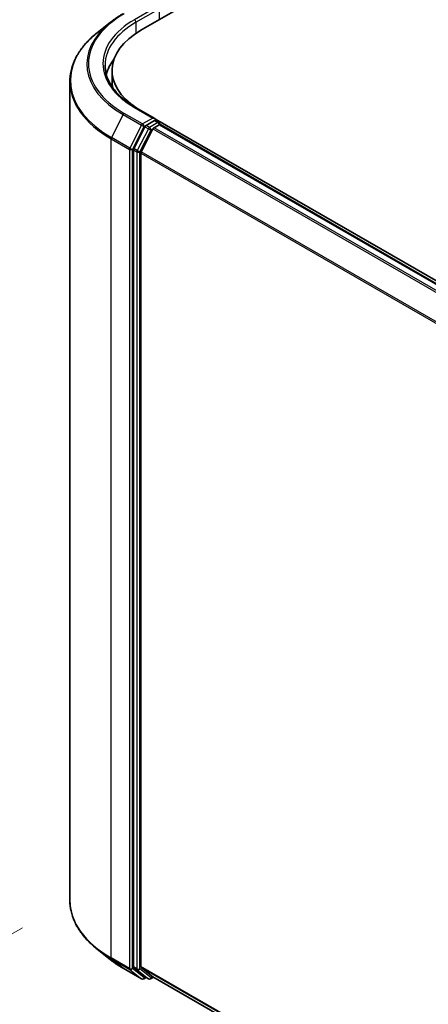
# Model space of a CAD drawing. Units: millimetres. Extents: x 72 to 8138, y 40 to 1451.
# Drawn here: x 273 to 337, y 863 to 1019 of the extents above; entities that cross this region are included whole.
import ezdxf

# ---------------------------------------------------------------- set-up
doc = ezdxf.new("R2010")
doc.units = ezdxf.units.MM
doc.header["$LTSCALE"] = 5
doc.layers.get('Defpoints').update_dxf_attribs({"lineweight": 25})
for name, color, linetype, lineweight in [('Dimension (ISO)', 7, 'Continuous', 18), ('Visible (ISO)', 7, 'Continuous', 35), ('Visible Narrow (ISO)', 7, 'Continuous', 25)]:
    doc.layers.add(name, color=color, linetype=linetype, lineweight=lineweight)
doc.styles.add('Note Text (TK)', font='MS PGothic.ttf')
doc.dimstyles.new('Default - Method 1b (TK)', dxfattribs={"dimscale": 5, "dimtxt": 2.5, "dimasz": 2.5, "dimexe": 1, "dimexo": 1.5, "dimgap": 1, "dimtad": 1, "dimdsep": 46, "dimtxsty": 'Note Text (TK)', "dimblk": 'OPEN', "dimcen": 0.09, "dimdle": 5, "dimclrd": 100, "dimclre": 100, "dimclrt": 7, "dimadec": 1, "dimazin": 1, "dimtfac": 1, "dimtmove": 0, "dimatfit": 3, "dimldrblk": 'OPEN', "dimfxl": 1, "dimtolj": 1, "dimlwd": -1, "dimlwe": -1, "dimarcsym": 0})

# ---------------------------------------------------------------- blocks, each defined once
blk = doc.blocks.new('_Open')
at = {"color": 0, "linetype": 'ByBlock', "lineweight": -2}
for p, q in [((-1, 0.167), (0, 0)), ((-1, -0.167), (0, 0)), ((0, 0), (-1, 0))]:
    blk.add_line(p, q, dxfattribs=at)
blk = doc.blocks.new('*D17')
at = {"layer": 'Defpoints', "color": 0}
for p in [(280.79, 879.35), (483.66, 774.87), (405.37, 729.68)]:
    blk.add_point(p, dxfattribs=at)
at = {"layer": 'Dimension (ISO)', "color": 100}
for p, q in [((273.29, 875.02), (208.62, 837.68)), ((224.43, 834.31), (394.55, 735.93)), ((476.16, 770.55), (400.38, 726.79))]:
    blk.add_line(p, q, dxfattribs=at)
at = {"layer": 'Dimension (ISO)', "color": 100, "xscale": 12.5, "yscale": 12.5, "zscale": 12.5}
for p, rotation in [((213.61, 840.56), 149.9609707979147), ((405.37, 729.68), 329.9609707979147)]:
    blk.add_blockref('_Open', p, dxfattribs=dict(at, rotation=rotation))
at = {"layer": 'Dimension (ISO)', "color": 7, "insert": (304.6, 799.62), "char_height": 12.5, "attachment_point": 4, "rotation": 329.961, "style": 'Note Text (TK)'}
blk.add_mtext('\\A1;{\\Q29.961;\\W0.817;\\H0.816x;250}', dxfattribs=at)

msp = doc.modelspace()

# ---------------------------------------------------------------- linework, layer by layer
at = {"layer": 'Visible (ISO)'}
for p, q in [((292.0113, 1016.9642), (453.3636, 1110.121)), ((287.2199, 1018.2536), (285.1188, 1016.5903)), ((287.4552, 1008.7993), (287.4552, 1010.6137)), ((280.7885, 879.347), (280.7885, 1008.8822)), ((294.2303, 1003.0041), (291.1566, 1004.7787)), ((453.0555, 911.2843), (294.3223, 1002.9289)), ((292.6484, 1001.7207), (290.8874, 998.2639)), ((293.9048, 1001.3574), (292.066, 997.7477)), ((294.1326, 1002.6756), (292.8295, 1001.9232)), ((294.0859, 1001.5599), (294.9183, 1002.0405)), ((294.289, 1002.698), (294.8493, 1002.3745)), ((295.016, 1002.0724), (295.016, 1002.0859)), ((452.1319, 911.3859), (295.085, 1002.057)), ((290.8328, 998.0581), (290.8328, 868.8514)), ((292.0113, 868.914), (292.0113, 997.542)), ((287.2199, 869.9756), (285.1188, 871.6389)), ((289.2052, 868.6359), (292.1122, 866.9575)), ((290.8874, 868.7087), (292.6484, 867.2854)), ((292.066, 868.7713), (293.9048, 867.285)), ((292.8295, 867.1792), (292.4455, 866.9575)), ((293.2128, 866.9579), (292.6628, 867.2755)), ((293.5461, 866.9579), (294.0073, 867.2242)), ((293.9192, 867.2751), (448.8914, 777.8019))]:
    msp.add_line(p, q, dxfattribs=at)
for centre, start, end in [((294.6826, 1002.0859), 0, 60), ((292.2789, 867.2462), 240, 300), ((293.3795, 867.2466), 240, 300)]:
    msp.add_arc(centre, 0.3333, start, end, dxfattribs=at)
for centre, major_axis, start_param, end_param in [((303.0108, 1010.6137), (-15.5556, 0), 5.49778714, 7.00969971), ((303.0108, 1008.5271), (-16.6667, 0), 5.8655361, 6.13021947), ((303.0108, 1008.7993), (-15.5556, 0), 0, 0.09616306), ((293.8969, 1002.8116), (0.4714, 0), 0, 1.57079633), ((292.8295, 1001.651), (0.1667, 0.2887), 0.78539816, 1.66145621), ((294.0859, 1001.2877), (-0.1667, -0.2887), 3.92699082, 4.80304887), ((294.1326, 1002.9477), (0.1667, -0.2887), 0.15954809, 0.78539816), ((294.9183, 1001.7683), (0.1667, 0.2887), 0, 0.78539816), ((291.0685, 998.1942), (0.1667, 0.2887), 1.66145621, 2.35619449), ((292.247, 997.678), (-0.1667, -0.2887), 4.80304887, 5.49778714), ((292.247, 869.0501), (-0.1667, -0.2887), 5.49778714, 6.19252542), ((291.0685, 868.9875), (-0.1667, -0.2887), 5.49778714, 6.19252542), ((292.8295, 867.5641), (-0.1667, -0.2887), 6.19252542, 6.28318531), ((294.0859, 867.5637), (-0.1667, -0.2887), 6.19252542, 6.28318531)]:
    msp.add_ellipse(centre, major_axis=major_axis, ratio=0.57735027, start_param=start_param, end_param=end_param, dxfattribs=at)
for points, knots in [([(287.2199, 1018.2536), (287.3403, 1018.3489), (287.4632, 1018.4431), (287.7139, 1018.6291), (287.8417, 1018.7209), (288.1019, 1018.9022), (288.2344, 1018.9916), (288.504, 1019.1679), (288.6411, 1019.2548), (288.9198, 1019.426), (289.0614, 1019.5103), (289.2052, 1019.5933)], [4.557128063, 4.557128063, 4.557128063, 4.557128063, 4.588180247, 4.588180247, 4.61923243, 4.61923243, 4.650284613, 4.650284613, 4.681336797, 4.681336797, 4.71238898, 4.71238898, 4.71238898, 4.71238898]), ([(285.1188, 1016.5903), (284.5658, 1016.1525), (284.0593, 1015.6936), (283.1482, 1014.7399), (282.7434, 1014.2452), (282.0429, 1013.227), (281.7472, 1012.7035), (281.271, 1011.6359), (281.0905, 1011.0917), (280.8493, 1009.9925), (280.7885, 1009.4373), (280.7885, 1008.8822)], [1.726057244, 1.726057244, 1.726057244, 1.726057244, 1.852084693, 1.852084693, 1.978112143, 1.978112143, 2.104139592, 2.104139592, 2.230167041, 2.230167041, 2.35619449, 2.35619449, 2.35619449, 2.35619449]), ([(291.1566, 1004.7787), (290.5403, 1005.1345), (289.9741, 1005.5175), (288.9557, 1006.3267), (288.5035, 1006.753), (287.7236, 1007.6367), (287.3959, 1008.0941), (286.8707, 1009.0273), (286.6731, 1009.5032), (286.4099, 1010.4628), (286.3441, 1010.9465), (286.3441, 1011.4302)], [3.141592654, 3.141592654, 3.141592654, 3.141592654, 3.298672286, 3.298672286, 3.455751919, 3.455751919, 3.612831552, 3.612831552, 3.769911184, 3.769911184, 3.926990817, 3.926990817, 3.926990817, 3.926990817]), ([(294.1326, 1002.6756), (294.1625, 1002.6928), (294.1944, 1002.704), (294.2507, 1002.7107), (294.2747, 1002.7063), (294.289, 1002.698)], [0.1851472285, 0.1851472285, 0.1851472285, 0.1851472285, 0.1965284229, 0.1965284229, 0.2079096173, 0.2079096173, 0.2079096173, 0.2079096173]), ([(285.1188, 871.6389), (284.5658, 872.0767), (284.0593, 872.5356), (283.1482, 873.4893), (282.7434, 873.984), (282.0429, 875.0022), (281.7472, 875.5257), (281.271, 876.5933), (281.0905, 877.1375), (280.8493, 878.2368), (280.7885, 878.7919), (280.7885, 879.347)], [3.296853571, 3.296853571, 3.296853571, 3.296853571, 3.42288102, 3.42288102, 3.548908469, 3.548908469, 3.674935919, 3.674935919, 3.800963368, 3.800963368, 3.926990817, 3.926990817, 3.926990817, 3.926990817]), ([(287.2199, 869.9756), (287.3403, 869.8803), (287.4632, 869.7861), (287.7139, 869.6001), (287.8417, 869.5083), (288.1019, 869.327), (288.2344, 869.2376), (288.504, 869.0613), (288.6411, 868.9744), (288.9198, 868.8032), (289.0614, 868.7189), (289.2052, 868.6359)], [2.986331736, 2.986331736, 2.986331736, 2.986331736, 3.01738392, 3.01738392, 3.048436103, 3.048436103, 3.079488287, 3.079488287, 3.11054047, 3.11054047, 3.141592654, 3.141592654, 3.141592654, 3.141592654])]:
    msp.add_open_spline(points, degree=3, knots=knots, dxfattribs=at)
at = {"layer": 'Visible Narrow (ISO)'}
for p, q in [((293.8969, 1020.3209), (290.9899, 1018.6426)), ((291.2257, 1018.2343), (294.3683, 1020.0488)), ((294.9183, 1020.0941), (294.9183, 1018.6426)), ((291.2257, 1018.2343), (291.2257, 1016.4756)), ((290.9899, 1004.7622), (293.8969, 1003.0838)), ((289.1908, 1003.6255), (287.3519, 1000.0158)), ((289.1908, 1003.6255), (292.0978, 1001.9471)), ((292.2789, 1002.1496), (289.3719, 1003.828)), ((293.8969, 1003.0838), (292.2789, 1002.1496)), ((292.0978, 1001.9471), (290.2589, 998.3374)), ((290.6757, 998.1316), (292.5146, 1001.7413)), ((293.1984, 1001.4032), (291.4374, 997.9464)), ((292.5146, 1001.7413), (292.8295, 1001.9232)), ((292.6484, 1001.7207), (293.1984, 1001.4032)), ((293.3795, 1001.6057), (292.8295, 1001.9232)), ((294.6826, 1002.358), (293.3795, 1001.6057)), ((293.6152, 1001.1974), (293.9102, 1001.3678)), ((293.9048, 1001.3574), (450.9358, 910.6956)), ((451.2017, 910.8491), (294.0859, 1001.5599)), ((294.1326, 1002.6756), (294.6826, 1002.358)), ((294.9183, 1002.0405), (452.0341, 911.3297)), ((287.2973, 999.81), (290.2043, 998.1316)), ((287.2973, 870.2748), (287.2973, 999.81)), ((290.2589, 998.3374), (287.3519, 1000.0158)), ((291.8542, 997.7406), (293.6152, 1001.1974)), ((291.4374, 997.9464), (290.8874, 998.2639)), ((290.2043, 998.1316), (290.2043, 868.5965)), ((290.6757, 868.5965), (290.6757, 998.1316)), ((290.8328, 998.0581), (291.3828, 997.7406)), ((291.3828, 997.7406), (291.3828, 868.5339)), ((291.8542, 868.5339), (291.8542, 997.7406)), ((292.0113, 997.542), (448.9009, 906.9617)), ((448.9866, 907.1496), (292.066, 997.7477)), ((290.2043, 868.5965), (287.2973, 870.2748)), ((287.3519, 870.1321), (290.2589, 868.4538)), ((289.1908, 868.6458), (287.3519, 870.1321)), ((448.8914, 778.3393), (292.0113, 868.914)), ((292.0978, 866.9674), (289.1908, 868.6458)), ((290.2589, 868.4538), (292.0978, 866.9674)), ((292.5146, 867.1101), (290.6757, 868.5965)), ((291.3828, 868.5339), (290.8328, 868.8514)), ((290.8874, 868.7087), (291.4374, 868.3912)), ((291.4374, 868.3912), (293.1984, 866.9678)), ((293.6152, 867.1105), (291.8542, 868.5339)), ((292.066, 868.7713), (448.8914, 778.2281)), ((292.7319, 867.2356), (292.5146, 867.1101)), ((293.1984, 866.9678), (292.6484, 867.2854)), ((293.9102, 867.2809), (293.6152, 867.1105)), ((448.8914, 777.8034), (293.9048, 867.285))]:
    msp.add_line(p, q, dxfattribs=at)
for centre, major_axis, ratio, start_param, end_param in [((303.0108, 1011.7024), (-19.2883, 0), 0.57735027, 5.49778714, 7.06858347), ((303.0108, 1011.7024), (-17, 0), 0.57735027, 5.49778714, 7.06858347), ((290.9899, 1018.3704), (-0.1667, 0.2887), 0.57735027, 3.92699082, 5.49778714), ((303.0108, 1011.6044), (-19.5444, 0), 0.57735027, 5.65304806, 7.06858347), ((303.0108, 1011.4302), (-16.6667, 0), 0.57735027, 5.49778714, 6.28318531), ((303.0108, 1009.0564), (-22.145, 0), 0.57735027, 5.65304806, 7.06858347), ((303.0108, 1008.8822), (-22.2222, 0), 0.57735027, 0, 0.78539816), ((290.9899, 1004.49), (0.1667, 0.2887), 0.57735027, 0, 0.78539816), ((289.3719, 1003.5558), (-0.1667, -0.2887), 0.57735027, 3.92699082, 4.80304887), ((292.2789, 1001.8774), (-0.1667, -0.2887), 0.57735027, 3.92699082, 4.80304887), ((292.2789, 1001.8774), (-0.297, 0.1513), 0.07392213, 0.95337534, 2.52417167), ((292.2789, 1001.8774), (0.1667, -0.2887), 0.57735027, 0.78539816, 2.35619449), ((293.3795, 1001.3335), (-0.1667, -0.2887), 0.57735027, 3.92699082, 4.80304887), ((293.3795, 1001.3335), (-0.297, 0.1513), 0.07392213, 0.95337534, 2.52417167), ((293.3795, 1001.3335), (0.1667, -0.2887), 0.57735027, 0.78539816, 2.35619449), ((294.6826, 1002.0859), (0.1667, 0.2887), 0.57735027, 0, 0.78539816), ((294.6826, 1002.0859), (0.1667, -0.2887), 0.57735027, 1.07991365, 2.35619449), ((294.6826, 1002.0859), (0.3333, 0), 0.57735027, 6.2130617, 6.28318531), ((287.533, 999.9461), (0.1667, 0.2887), 0.57735027, 1.66145621, 2.35619449), ((290.44, 998.2677), (-0.1667, -0.2887), 0.57735027, 4.80304887, 5.49778714), ((290.44, 998.2677), (0.297, -0.1513), 0.07392213, 4.094968, 5.66576432), ((290.44, 998.2677), (-0.3333, 0), 0.57735027, 0.78539816, 2.35619449), ((291.6185, 997.8767), (-0.1667, -0.2887), 0.57735027, 4.80304887, 5.49778714), ((291.6185, 997.8767), (-0.3333, 0), 0.57735027, 0.78539816, 2.35619449), ((291.6185, 997.8767), (0.297, -0.1513), 0.07392213, 4.094968, 5.66576432), ((303.0108, 879.347), (-22.2222, 0), 0.57735027, 0, 0.78539816), ((303.0108, 879.1728), (22.145, 0), 0.57735027, 3.7717299, 3.92699082), ((303.0108, 876.6248), (-19.5444, 0), 0.57735027, 0.63013725, 0.78539816), ((287.533, 870.4109), (-0.1667, -0.2887), 0.57735027, 5.49778714, 6.19252542), ((289.3719, 868.9246), (-0.1667, -0.2887), 0.57735027, 6.19252542, 6.28318531), ((290.44, 868.7326), (0.3333, 0), 0.57735027, 3.92699082, 5.49778714), ((290.44, 868.7326), (-0.1667, -0.2887), 0.57735027, 5.49778714, 6.19252542), ((290.44, 868.7326), (-0.2095, -0.2592), 0.8131434, 0.12734403, 1.69814035), ((291.6185, 868.67), (0.3333, 0), 0.57735027, 3.92699082, 5.49778714), ((291.6185, 868.67), (-0.1667, -0.2887), 0.57735027, 5.49778714, 6.19252542), ((291.6185, 868.67), (-0.2095, -0.2592), 0.8131434, 0.12734403, 1.69814035), ((292.2789, 867.2462), (-0.2095, -0.2592), 0.8131434, 0.12734403, 1.69814035), ((292.2789, 867.2462), (-0.1667, -0.2887), 0.57735027, 6.19252542, 6.28318531), ((292.2789, 867.2462), (0.1667, -0.2887), 0.57735027, 0, 0.78539816), ((293.3795, 867.2466), (-0.2095, -0.2592), 0.8131434, 0.12734403, 1.69814035), ((293.3795, 867.2466), (-0.1667, -0.2887), 0.57735027, 6.19252542, 6.28318531), ((293.3795, 867.2466), (0.1667, -0.2887), 0.57735027, 0, 0.78539816)]:
    msp.add_ellipse(centre, major_axis=major_axis, ratio=ratio, start_param=start_param, end_param=end_param, dxfattribs=at)

# ---------------------------------------------------------------- dimensions: what is measured, and where the dimension line sits
at = {"layer": 'Dimension (ISO)', "color": 100}
dim = msp.add_linear_dim(base=(405.3749, 729.6756), p1=(280.7885, 879.347), p2=(483.6612, 774.8742), angle=149.960971, text='{\\Q29.961;\\W0.817;\\H0.816x;250}', dimstyle='Default - Method 1b (TK)', override={"dimgap": 1, "dimdec": 0, "dimlfac": 0.2, "dimtol": 0, "dimlim": 0, "dimtp": 0, "dimtm": 0, "dimtdec": 0, "dimtofl": 0, "dimatfit": 1}, dxfattribs=at)
dim.commit()
dim.dimension.update_dxf_attribs({"geometry": '*D17', "text_midpoint": (309.4942, 785.1195), "dimtype": 160})

doc.saveas('drawing.dxf')
